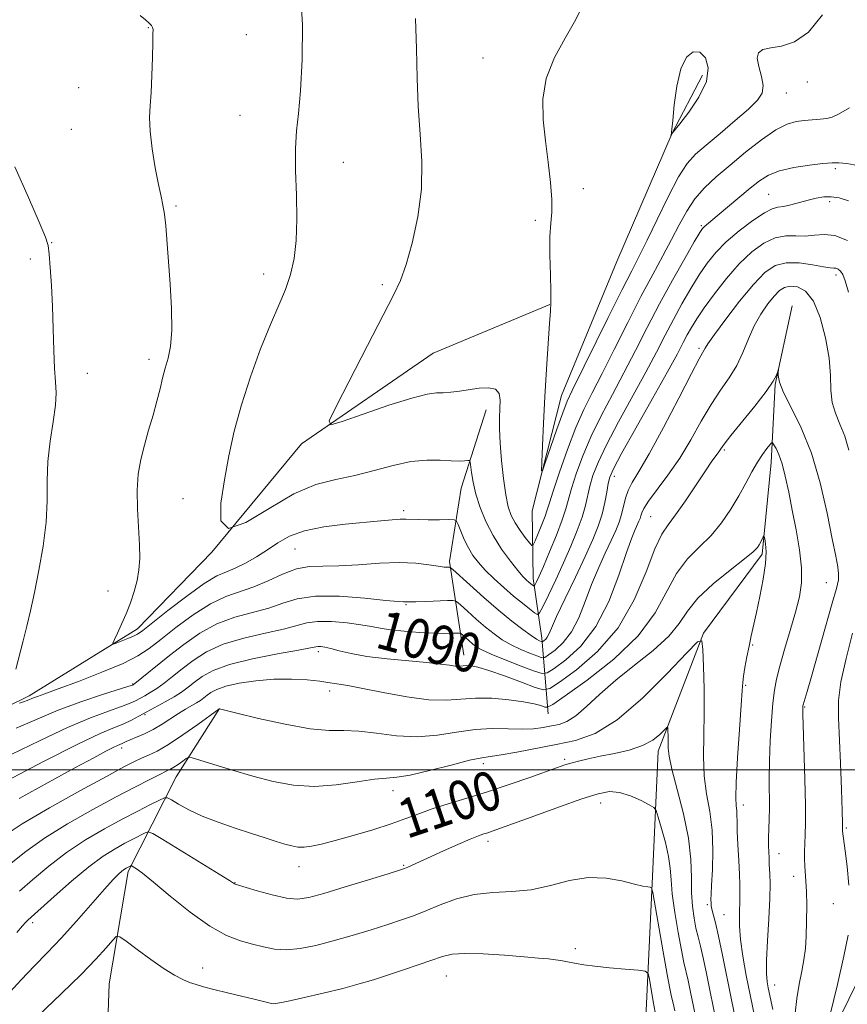
# Model space of a CAD drawing. Extents: x 2177300 to 2180200, y 322300 to 325200.
# Drawn here: x 2177826 to 2177995, y 322952 to 323153 of the extents above; entities that cross this region are included whole.
import ezdxf

# ---------------------------------------------------------------- set-up
doc = ezdxf.new("R2010")
doc.units = 0
doc.header["$MEASUREMENT"] = 0
for name, color, linetype, lineweight in [('32000', 7, 'Continuous', 0), ('DTM HARD BREAKLINE', 7, 'Continuous', 0), ('DTM SPOT ELEVATION', 2, 'Continuous', 13), ('INDEX CONTOUR', 41, 'Continuous', 13), ('INDEX CONTOUR LABEL', 244, 'Continuous', 0), ('INTERMEDIATE CONTOUR', 44, 'Continuous', 0), ('INTERMEDIATE CONTOUR DEPRESSION', 44, 'Continuous', 0)]:
    doc.layers.add(name, color=color, linetype=linetype, lineweight=lineweight)
doc.styles.add('Style-ITALICS', font='ITALICS.shx')

msp = doc.modelspace()

# ---------------------------------------------------------------- linework, layer by layer
at = {"layer": '32000', "flags": 128}
msp.add_lwpolyline([(2177500, 323000), (2180000, 323000)], dxfattribs=at)
at = {"layer": 'DTM HARD BREAKLINE', "extrusion": (-0.3153572723206976, 0.2259481376587121, 0.9216817400182175), "elevation": -612829.3756208644, "flags": 128}
msp.add_lwpolyline([(-1531044.590370374, 1458769.322147045), (-1531058.408820894, 1458754.629413289), (-1531071.976774832, 1458747.307487932), (-1531087.982319197, 1458741.663720167)], dxfattribs=at)
at = {"layer": 'DTM HARD BREAKLINE'}
for points in [[(2177989.06, 322940.94, 1089.97), (2178003, 322969.38, 1088.23), (2178007.31, 323000.33, 1086.22), (2178012.23, 323026.5, 1084.27), (2178026.68, 323056.55, 1082.11), (2178047.57, 323082.96, 1080.16), (2178054.59, 323111.29, 1077.9), (2178054.58, 323146.44, 1075.64), (2178054.68, 323174.66, 1074.3), (2178055.86, 323201.84, 1072.45), (2178066.52, 323235.55, 1071.07), (2178083.7, 323260.85, 1068.4), (2178111.08, 323280.97, 1066.65), (2178128.87, 323301.48, 1065.26), (2178131.23, 323321.22, 1064.13), (2178139.94, 323343.19, 1063), (2178158.77, 323365.31, 1061.77), (2178166.89, 323391.53, 1060.59), (2178162.88, 323409.58, 1059.1), (2178145.98, 323434.88, 1057.35), (2178123.35, 323452.1, 1055.6)], [(2177933.65, 323011.44, 1094.69), (2177932.35, 323026.87, 1085.55), (2177930.57, 323039.09, 1081.44), (2177930.35, 323052.93, 1078.35), (2177936.38, 323076.45, 1077.22), (2177947.67, 323103.79, 1076.3), (2177958.98, 323130.05, 1075.99), (2177965.19, 323141.86, 1075.48)], [(2177724.21, 322953.36, 1096.49), (2177748.44, 322970.25, 1093.36), (2177773.68, 322990.87, 1089.76), (2177798.56, 323000.84, 1088.17), (2177827.63, 323015.13, 1085.65), (2177849.78, 323028.79, 1083.49), (2177864.98, 323044.47, 1082), (2177883.28, 323066.58, 1080.26), (2177910.15, 323085.1, 1078.82), (2177933.96, 323095.05, 1078.05)], [(2177936.27, 322876.23, 1113.39), (2177943.71, 322912.02, 1110.98), (2177953.34, 322943.59, 1107.79), (2177954.94, 322978.22, 1103.74), (2177956.14, 323003.8, 1100.55), (2177965.35, 323027.91, 1097.93), (2177977.35, 323044.07, 1096.34), (2177979.19, 323062.74, 1094.69), (2177980.01, 323078.72, 1092.07), (2177983.49, 323094.75, 1091.71)], [(2177843.23, 322934.97, 1110.88), (2177843.96, 322956.28, 1107.28), (2177847.87, 322979.24, 1104.35), (2177857.69, 322998.56, 1098.85), (2177866.53, 323012.54, 1095.98)]]:
    msp.add_polyline3d(points, dxfattribs=at)
at = {"layer": 'DTM SPOT ELEVATION'}
for p in [(2177852.01, 323151.57, 1084.06), (2177871.99, 323150.14, 1082.94), (2177920.32, 323145.37, 1078.82), (2177837.79, 323139.35, 1085.04), (2177986.6, 323140.46, 1078.71), (2177982.26, 323138.21, 1078.72), (2177870.69, 323133.67, 1082.75), (2177836.28, 323130.82, 1085.02), (2177891.8, 323124.07, 1081.29), (2177992.27, 323122.75, 1082.3), (2177940.83, 323118.72, 1077.5), (2177978.68, 323117.56, 1083.08), (2177857.64, 323115.18, 1083.81), (2177991.11, 323116.02, 1084.45), (2177931.01, 323112.21, 1078.33), (2177964.9, 323111.12, 1081.8), (2177832.21, 323107.68, 1085.95), (2177827.89, 323104.34, 1086.32), (2177875.57, 323101.24, 1082.56), (2177992.46, 323101.07, 1088.41), (2177899.79, 323099.07, 1080.28), (2177964.46, 323086.12, 1087.7), (2177852.12, 323083.87, 1084.42), (2177839.56, 323080.97, 1085.51), (2177969.61, 323065.35, 1092.23), (2177947.15, 323059.91, 1086.56), (2177859.09, 323055.38, 1082.92), (2177904.17, 323052.9, 1083.64), (2177954.57, 323051.72, 1091.01), (2177881.91, 323045.13, 1084.9), (2177990.43, 323038.24, 1092.84), (2177843.77, 323036.51, 1084.84), (2177904.6, 323033.72, 1088.14), (2177975.39, 323025.51, 1095.86), (2177886.71, 323024.13, 1092.42), (2177848.79, 323017.51, 1087.88), (2177973.96, 323017.27, 1095.84), (2177889.04, 323016.09, 1094.5), (2177986.02, 323012.86, 1091.88), (2177851.33, 323011.28, 1092.27), (2177846.53, 323004.46, 1094.45), (2177920.38, 323001.24, 1098.49), (2177937.01, 323002.16, 1099.72), (2177901.96, 322995.72, 1098.6), (2177944.4, 322993.23, 1102.58), (2177973.5, 322992.78, 1095.47), (2177994.56, 322988.14, 1089.8), (2177921.35, 322985.37, 1102.43), (2177980.82, 322982.9, 1093.33), (2177904.14, 322980.5, 1101.86), (2177882.73, 322980.21, 1100.63), (2177983.81, 322978.26, 1092.54), (2177869.7, 322976.94, 1101.95), (2177966.19, 322972.49, 1098.25), (2177991.88, 322972.66, 1090.94), (2177969.59, 322970.44, 1097.03), (2177828.33, 322968.78, 1102.35), (2177939.23, 322963.48, 1105.61), (2177863.06, 322959.54, 1105.29), (2177912.83, 322957.87, 1106.81), (2177979.94, 322956.08, 1093.27)]:
    msp.add_point(p, dxfattribs=at)
at = {"layer": 'INDEX CONTOUR', "flags": 128}
for points, elevation in [([(2177995.16, 323135.186), (2177992.979, 323133.9320000001), (2177991.651, 323133.3060000001), (2177990.557, 323133.0310000001), (2177989.203, 323132.8720000001), (2177985.95, 323132.6329000001), (2177984.289, 323132.436), (2177982.438, 323131.898), (2177980.133, 323130.7100000001), (2177977.219, 323128.6871000001), (2177973.977, 323126.143), (2177970.794, 323123.513), (2177967.989, 323121.1280000001), (2177965.603, 323118.893), (2177963.608, 323116.6080000001), (2177961.944, 323114.1040000001), (2177960.434, 323111.3430000001), (2177958.872, 323108.3210000001), (2177957.079, 323104.9950000001), (2177954.997, 323101.1820000001), (2177952.595, 323096.6591), (2177949.898, 323091.366), (2177947.155, 323085.8810000001), (2177944.67, 323080.9400000001), (2177942.654, 323077.0300000001), (2177940.951, 323073.6151000001), (2177939.316, 323069.9090000001), (2177937.588, 323065.4130000001), (2177935.948, 323060.7760000001), (2177934.666, 323056.9380000001), (2177933.914, 323054.55), (2177933.475, 323053.1091000001), (2177933.037, 323051.827), (2177932.373, 323050.126), (2177931.613, 323048.273), (2177930.974, 323046.7450000001), (2177930.593, 323045.9280000001), (2177930.292, 323045.8329), (2177929.812, 323046.3800000001), (2177928.977, 323047.464), (2177927.938, 323048.8850000001), (2177926.927, 323050.4190000001), (2177926.126, 323051.9430000001), (2177925.505, 323053.7350000001), (2177924.983, 323056.1740000001), (2177924.502, 323059.4751), (2177924.095, 323063.1960000001), (2177923.817, 323066.7310000001), (2177923.705, 323069.611), (2177923.719, 323071.9070000001), (2177923.801, 323073.8280000001), (2177923.855, 323075.5210000001), (2177923.649, 323076.8850000001), (2177922.914, 323077.7590000001), (2177921.478, 323078.0480000001), (2177919.566, 323077.9210000001), (2177915.542, 323077.3370000001), (2177913.7789, 323077.1340000001), (2177912.234, 323077.028), (2177910.809, 323076.9800000001), (2177908.902, 323076.7250000001), (2177905.791, 323075.941), (2177901.103, 323074.4530000001), (2177895.8911, 323072.6680000001), (2177891.557, 323071.1390000001), (2177889.231, 323070.447), (2177888.932, 323071.2760000001), (2177890.4059, 323074.3350000001), (2177896.762, 323086.6500000001), (2177902.071, 323096.914), (2177903.477, 323099.9599000001), (2177904.626, 323103.187), (2177905.874, 323107.589), (2177907.027, 323112.9210000001), (2177907.753, 323118.626), (2177907.836, 323124.2610000001), (2177907.503, 323129.8330000001), (2177907.098, 323135.464), (2177906.874, 323141.258), (2177906.741, 323147.246), (2177906.522, 323153.4440000001)], 1080), ([(2177995.057, 323065.2740000001), (2177994.212, 323068.17), (2177993.251, 323070.6070000001), (2177992.336, 323072.8130000001), (2177991.681, 323075.0540000001), (2177991.414, 323077.5760000001), (2177991.301, 323080.5440000001), (2177991.021, 323084.1040000001), (2177990.32, 323088.2500000001), (2177989.219, 323092.3770000001), (2177987.808, 323095.7280000001), (2177986.194, 323097.741), (2177984.557, 323098.6250000001), (2177983.095, 323098.7800000001), (2177981.934, 323098.5300000001), (2177980.923, 323097.8840000001), (2177979.8401, 323096.773), (2177978.529, 323095.1540000001), (2177977.102, 323093.0930000001), (2177975.738, 323090.6800000001), (2177974.555, 323088.0200000001), (2177973.428, 323085.2670000001), (2177972.171, 323082.5910000001), (2177970.643, 323080.0810000001), (2177968.878, 323077.523), (2177966.953, 323074.6220000001), (2177964.93, 323071.1880000001), (2177962.793, 323067.4310000001), (2177960.511, 323063.6660000001), (2177958.115, 323060.1830000001), (2177954.16, 323054.8900000001), (2177953.178, 323053.3820000001), (2177952.75, 323052.469), (2177952.579, 323051.8720000001), (2177952.414, 323051.3450000001), (2177952.187, 323050.7750000001), (2177951.434, 323049.1060000001), (2177950.749, 323047.3790000001), (2177949.681, 323044.3540000001), (2177948.116, 323039.7500000001), (2177946.02, 323034.3600000001), (2177943.382, 323029.2430000001), (2177940.292, 323025.2560000001), (2177937.25, 323022.4500000001), (2177934.854, 323020.6720000001), (2177933.458, 323019.7770000001), (2177932.418, 323019.6470000001), (2177930.842, 323020.17), (2177928.134, 323021.2010000001), (2177924.885, 323022.4620000001), (2177921.98, 323023.6410000001), (2177920.084, 323024.5070000001), (2177918.976, 323025.1500000001), (2177918.215, 323025.74), (2177917.455, 323026.3990000001), (2177916.1669, 323027.5590000001), (2177915.832, 323027.839), (2177915.534, 323027.9340000001), (2177915.017, 323027.925), (2177914.049, 323027.888), (2177912.501, 323027.8730000001), (2177910.266, 323027.925), (2177907.351, 323028.077), (2177904.211, 323028.3100000001), (2177901.413, 323028.594), (2177899.327, 323028.9050000001), (2177897.534, 323029.241), (2177895.419, 323029.6100000001), (2177892.572, 323029.9940000001), (2177889.403, 323030.2790000001), (2177886.525, 323030.3260000001), (2177884.325, 323030.04), (2177879.614, 323028.7500000001), (2177875.843, 323027.9180000001), (2177871.473, 323026.92), (2177867.274, 323025.6610000001), (2177863.846, 323024.0910000001), (2177861.1271, 323022.3470000001), (2177858.89, 323020.615), (2177856.941, 323019.0520000001), (2177855.222, 323017.709), (2177853.71, 323016.6100000001), (2177852.385, 323015.7619), (2177851.238, 323015.1100000001), (2177849.38, 323014.1120000001), (2177848.271, 323013.5920000001), (2177846.539, 323012.9260000001), (2177843.859, 323011.996), (2177840.172, 323010.6350000001), (2177835.487, 323008.66), (2177829.9131, 323006.0110000001), (2177823.963, 323003.1220000001)], 1090), ([(2177995.074, 322976.4330000001), (2177994.689, 322980.246), (2177994.3121, 322983.4400000001), (2177993.793, 322987.4830000001), (2177993.783, 322987.6940000001), (2177993.79, 322988.121), (2177993.768, 322989.1350000001), (2177993.69, 322991.6259000001), (2177993.538, 322996.0070000001), (2177993.3349, 323001.388), (2177992.935, 323010.6390000001), (2177992.979, 323014.1630000001), (2177993.454, 323017.9940000001), (2177994.482, 323022.7350000001), (2177995.832, 323027.9120000001)], 1090), ([(2177968.118, 322947.9160000001), (2177965.996, 322958.3900000001), (2177965.31, 322961.599), (2177964.742, 322964.0100000001), (2177964.266, 322965.8960000001), (2177963.84, 322967.6830000001), (2177963.437, 322969.7320000001), (2177963.111, 322972.1250000001), (2177962.93, 322974.8770000001), (2177962.907, 322978.0240000001), (2177962.804, 322981.6900000001), (2177962.326, 322986.0240000001), (2177961.298, 322991.0070000001), (2177960.026, 322995.9750000001), (2177958.939, 323000.1010000001), (2177958.3569, 323002.7910000001), (2177958.171, 323004.3940000001), (2177958.155, 323006.55), (2177958.098, 323008.2800000001), (2177958.056, 323008.6620000001), (2177957.8749, 323008.6250000001), (2177956.485, 323007.214), (2177955.03, 323006.0640000001), (2177952.942, 323004.9400000001), (2177950.215, 323004.0440000001), (2177947.184, 323003.349), (2177944.269, 323002.7760000001), (2177941.813, 323002.2590000001), (2177939.841, 323001.7920000001), (2177938.2979, 323001.3800000001), (2177937.044, 323001.0000000001), (2177935.586, 323000.4980000001), (2177929.923, 322998.464), (2177925.701, 322996.9870000001), (2177921.241, 322995.4990000001), (2177917.03, 322994.1880000001), (2177913.241, 322993.0460000001), (2177909.973, 322992.0150000001), (2177907.222, 322991.0340000001), (2177904.584, 322990.035), (2177901.555, 322988.9490000001), (2177897.821, 322987.746), (2177893.8191, 322986.5510000001), (2177890.178, 322985.5290000001), (2177887.379, 322984.8090000001), (2177885.329, 322984.3810000001), (2177883.7909, 322984.2010000001), (2177882.529, 322984.2270000001), (2177881.309, 322984.441), (2177879.898, 322984.827), (2177878.093, 322985.376), (2177875.817, 322986.094), (2177873.025, 322986.991), (2177869.743, 322988.0690000001), (2177866.279, 322989.2790000001), (2177863.014, 322990.5640000001), (2177860.273, 322991.849), (2177858.16, 322992.9980000001), (2177856.721, 322993.8570000001), (2177855.9069, 322994.2980000001), (2177855.264, 322994.2880000001), (2177854.244, 322993.8210000001), (2177852.415, 322992.898), (2177849.821, 322991.5700000001), (2177846.626, 322989.898), (2177843.003, 322987.9310000001), (2177839.155, 322985.67), (2177835.295, 322983.1049), (2177831.631, 322980.2870000001), (2177828.352, 322977.528), (2177825.646, 322975.1990000001)], 1100), ([(2177991.214, 322950.0110000001), (2177992.712, 322956.1471000001), (2177994.053, 322961.9060000001), (2177994.913, 322966.1930000001)], 1090)]:
    msp.add_lwpolyline(points, dxfattribs=dict(at, elevation=elevation))
at = {"layer": 'INTERMEDIATE CONTOUR', "flags": 128}
for points, elevation in [([(2177996.884, 323123.459), (2177994.617, 323123.8260000001), (2177993.03, 323124.0050000001), (2177991.632, 323124.0000000001), (2177989.776, 323123.8320000001), (2177987.035, 323123.5140000001), (2177983.854, 323123.0331000001), (2177980.896, 323122.3680000001), (2177978.636, 323121.4880000001), (2177976.79, 323120.3180000001), (2177974.889, 323118.7750000001), (2177968.194, 323113.126), (2177965.506, 323110.9260000001), (2177965.162, 323110.566), (2177964.607, 323109.719), (2177963.48, 323107.8060000001), (2177961.541, 323104.4430000001), (2177959.049, 323100.0300000001), (2177956.389, 323095.1590000001), (2177953.866, 323090.3250000001), (2177951.471, 323085.626), (2177949.118, 323081.0640000001), (2177946.755, 323076.6349000001), (2177944.48, 323072.3300000001), (2177942.429, 323068.1390000001), (2177940.715, 323064.099), (2177939.3741, 323060.4430000001), (2177938.417, 323057.4500000001), (2177937.276, 323053.3250000001), (2177936.521, 323051.0310000001), (2177935.332, 323047.9350000001), (2177933.938, 323044.5330000001), (2177932.674, 323041.5540000001), (2177931.802, 323039.5540000001), (2177931.283, 323038.4090000001), (2177930.863, 323037.5490000001), (2177930.768, 323037.4779000001), (2177930.6389, 323037.5550000001), (2177930.0901, 323037.9780000001), (2177929.699, 323038.2990000001), (2177929.227, 323038.724), (2177928.542, 323039.4430000001), (2177927.477, 323040.691), (2177925.942, 323042.6230000001), (2177924.151, 323045.0910000001), (2177922.392, 323047.8690000001), (2177920.906, 323050.751), (2177919.737, 323053.6010000001), (2177918.883, 323056.3010000001), (2177918.327, 323058.7250000001), (2177918.004, 323060.7290000001), (2177917.736, 323062.9231000001), (2177917.578, 323063.1900000001), (2177917.229, 323063.187), (2177916.559, 323063.116), (2177915.463, 323063.067), (2177913.84, 323063.1040000001), (2177911.621, 323063.2391000001), (2177908.85, 323063.278), (2177905.605, 323062.9739000001), (2177901.9759, 323062.1760000001), (2177898.1129, 323061.1080000001), (2177894.185, 323060.0900000001), (2177890.282, 323059.2870000001), (2177886.206, 323058.2450000001), (2177881.68, 323056.3591000001), (2177876.641, 323053.3800000001), (2177871.869, 323050.5030000001), (2177868.357, 323049.278), (2177866.808, 323050.8210000001), (2177866.772, 323054.4930000001), (2177867.509, 323059.2160000001), (2177868.429, 323064.1230000001), (2177869.536, 323069.1770000001), (2177870.982, 323074.55), (2177872.845, 323080.2920000001), (2177874.92, 323085.9509000001), (2177876.926, 323090.9540000001), (2177878.632, 323094.9060000001), (2177880.001, 323098.1360000001), (2177881.041, 323101.1560000001), (2177881.765, 323104.415), (2177882.188, 323108.1280000001), (2177882.327, 323112.4450000001), (2177882.229, 323117.388), (2177882.062, 323122.4330000001), (2177882.023, 323126.925), (2177882.253, 323130.5090000001), (2177882.659, 323134.0340000001), (2177883.091, 323138.6490000001), (2177883.402, 323145.0680000001), (2177883.446, 323152.2560000001), (2177883.081, 323158.7390000001)], 1082), ([(2177995.007, 323116.2440000001), (2177993.116, 323116.8140000001), (2177991.478, 323117.0420000001), (2177989.938, 323117.008), (2177988.3931, 323116.768), (2177986.753, 323116.3740000001), (2177983.241, 323115.4220000001), (2177981.742, 323115.0850000001), (2177980.588, 323114.9120000001), (2177979.43, 323114.6060000001), (2177977.809, 323113.785), (2177975.4309, 323112.1950000001), (2177972.654, 323110.0800000001), (2177970.006, 323107.812), (2177967.878, 323105.66), (2177966.132, 323103.496), (2177964.497, 323101.089), (2177962.764, 323098.278), (2177960.972, 323095.1820000001), (2177959.221, 323091.9870000001), (2177957.548, 323088.7880000001), (2177955.7521, 323085.311), (2177953.566, 323081.187), (2177948.009, 323071.045), (2177945.5419, 323066.3690000001), (2177943.843, 323062.7860000001), (2177942.799, 323060.1090000001), (2177942.167, 323057.9610000001), (2177941.251, 323053.9540000001), (2177940.59, 323051.6270000001), (2177939.594, 323048.8499), (2177938.302, 323045.6950000001), (2177936.8, 323042.29), (2177935.196, 323038.8200000001), (2177933.7041, 323035.6780000001), (2177932.564, 323033.3100000001), (2177931.912, 323032.0430000001), (2177931.476, 323031.7220000001), (2177930.8851, 323032.0731), (2177929.844, 323032.8590000001), (2177928.377, 323034.0060000001), (2177926.587, 323035.4750000001), (2177924.595, 323037.2070000001), (2177922.599, 323039.039), (2177920.815, 323040.7860000001), (2177919.403, 323042.3230000001), (2177918.294, 323043.7710000001), (2177917.363, 323045.316), (2177916.5149, 323047.0550000001), (2177915.792, 323048.7509000001), (2177915.266, 323050.0790000001), (2177914.926, 323050.8080000001), (2177914.431, 323051.0730000001), (2177913.358, 323051.1041000001), (2177911.453, 323051.0910000001), (2177909.154, 323051.0879), (2177907.068, 323051.111), (2177904.559, 323051.2120000001), (2177903.411, 323051.1980000001), (2177901.781, 323051.0830000001), (2177899.456, 323050.8680000001), (2177892.205, 323050.164), (2177887.83, 323049.6020000001), (2177883.861, 323048.795), (2177880.823, 323047.6890000001), (2177878.46, 323046.3620000001), (2177876.325, 323044.9260000001), (2177874.078, 323043.4950000001), (2177871.816, 323042.202), (2177869.743, 323041.1820000001), (2177867.9429, 323040.459), (2177866.007, 323039.5970000001), (2177863.404, 323038.05), (2177859.842, 323035.4970000001), (2177855.998, 323032.5330000001), (2177850.859, 323028.4530000001), (2177849.804, 323027.7010000001), (2177848.946, 323027.268), (2177847.778, 323026.79), (2177845.403, 323025.8840000001), (2177844.821, 323025.697), (2177844.728, 323025.8800000001), (2177845.043, 323026.588), (2177845.68, 323027.9220000001), (2177846.52, 323029.7470000001), (2177847.439, 323031.876), (2177848.32, 323034.1350000001), (2177849.092, 323036.4230000001), (2177849.693, 323038.6550000001), (2177850.072, 323040.8140000001), (2177850.231, 323043.1490000001), (2177850.183, 323045.9760000001), (2177849.742, 323053.3370000001), (2177849.679, 323057.089), (2177849.919, 323060.398), (2177850.438, 323063.3970000001), (2177851.17, 323066.3370000001), (2177852.042, 323069.3940000001), (2177852.943, 323072.4440000001), (2177853.75, 323075.2909000001), (2177854.38, 323077.7880000001), (2177854.903, 323079.9970000001), (2177855.4251, 323082.0300000001), (2177856.007, 323084.0600000001), (2177856.525, 323086.49), (2177856.808, 323089.7870000001), (2177856.743, 323094.209), (2177856.444, 323099.2010000001), (2177855.54, 323111.138), (2177855.289, 323113.5200000001), (2177854.98, 323115.3300000001), (2177854.576, 323117.1190000001), (2177854.045, 323119.5260000001), (2177853.3879, 323122.9570000001), (2177852.755, 323126.865), (2177852.331, 323130.4680000001), (2177852.241, 323133.2310000001), (2177852.381, 323135.6130000001), (2177852.589, 323138.322), (2177852.734, 323141.8080000001), (2177852.82, 323145.4940000001), (2177852.879, 323148.5440000001), (2177852.933, 323150.3480000001), (2177852.941, 323151.1950000001), (2177852.848, 323151.5980000001), (2177852.601, 323151.9940000001), (2177852.139, 323152.5070000001), (2177851.402, 323153.1840000001), (2177850.3199, 323154.0820000001)], 1084), ([(2177989.68, 323154.2151), (2177986.842, 323150.6841000001), (2177983.983, 323148.6770000001), (2177981.326, 323147.8190000001), (2177979.108, 323147.4851), (2177977.523, 323147.1200000001), (2177976.604, 323146.464), (2177976.3411, 323145.3290000001), (2177976.6571, 323143.6230000001), (2177977.202, 323141.6340000001), (2177977.56, 323139.7450000001), (2177977.359, 323138.2070000001), (2177976.414, 323136.7470000001), (2177974.5849, 323134.9600000001), (2177971.863, 323132.5900000001), (2177968.756, 323129.974), (2177965.901, 323127.599), (2177963.754, 323125.74), (2177962.034, 323123.8309000001), (2177960.2789, 323121.0949000001), (2177958.161, 323117.0499000001), (2177955.903, 323112.4010000001), (2177953.864, 323108.1461000001), (2177952.257, 323104.9240000001), (2177950.708, 323101.9240000001), (2177948.693, 323097.974), (2177945.899, 323092.3530000001), (2177938.568, 323077.4710000001), (2177937.55, 323075.2740000001), (2177936.634, 323072.9430000001), (2177935.432, 323069.5790000001), (2177934.131, 323065.8210000001), (2177933.061, 323062.691), (2177932.472, 323061.045), (2177932.2799, 323061.0760000001), (2177932.323, 323062.8100000001), (2177932.4619, 323066.1900000001), (2177932.672, 323070.8180000001), (2177932.952, 323076.214), (2177933.291, 323081.8570000001), (2177933.6399, 323087.0690000001), (2177933.9369, 323091.1340000001), (2177934.132, 323093.6450000001), (2177934.22, 323095.4390000001), (2177934.205, 323097.6620000001), (2177934.108, 323101.1090000001), (2177934.014, 323105.1760000001), (2177934.023, 323108.91), (2177934.188, 323111.6500000001), (2177934.376, 323113.9050000001), (2177934.406, 323116.4750000001), (2177934.148, 323119.9550000001), (2177933.676, 323124.111), (2177933.113, 323128.4980000001), (2177932.6279, 323132.7690000001), (2177932.555, 323136.952), (2177933.271, 323141.1710000001), (2177934.972, 323145.4560000001), (2177937.128, 323149.4620000001), (2177939.03, 323152.7490000001), (2177940.161, 323155.012)], 1078), ([(2177824.893, 323020.566), (2177826.437, 323026.3740000001), (2177827.171, 323029.3070000001), (2177827.903, 323032.4680000001), (2177828.72, 323036.2110000001), (2177829.655, 323040.7450000001), (2177830.536, 323045.7000000001), (2177831.137, 323050.5590000001), (2177831.324, 323054.941), (2177831.324, 323058.9959000001), (2177831.4549, 323063.0061000001), (2177831.931, 323067.138), (2177832.561, 323071.0930000001), (2177833.048, 323074.4530000001), (2177833.176, 323076.9940000001), (2177833.042, 323079.258), (2177832.824, 323081.9760000001), (2177832.66, 323085.6760000001), (2177832.533, 323090.0650000001), (2177832.385, 323094.6420000001), (2177832.179, 323098.9400000001), (2177831.946, 323102.6120000001), (2177831.7361, 323105.3420000001), (2177831.524, 323107.077), (2177830.984, 323108.817), (2177829.718, 323111.8260000001), (2177827.49, 323116.9270000001), (2177824.738, 323123.1800000001)], 1086), ([(2177994.7939, 323108.1390000001), (2177992.229, 323109.1090000001), (2177990.007, 323109.3250000001), (2177988.0291, 323109.1800000001), (2177986.144, 323109.0190000001), (2177984.22, 323109.0680000001), (2177982.199, 323109.077), (2177980.04, 323108.6789000001), (2177977.714, 323107.5790000001), (2177975.246, 323105.7690000001), (2177972.668, 323103.316), (2177970.05, 323100.3450000001), (2177967.588, 323097.2220000001), (2177965.514, 323094.3720000001), (2177963.988, 323092.1130000001), (2177962.896, 323090.3350000001), (2177962.053, 323088.816), (2177961.231, 323087.2520000001), (2177960.032, 323084.9950000001), (2177958.013, 323081.3100000001), (2177954.9571, 323075.8450000001), (2177951.538, 323069.7600000001), (2177948.654, 323064.5989000001), (2177946.971, 323061.4720000001), (2177946.225, 323059.7749000001), (2177945.918, 323058.4730000001), (2177945.627, 323056.7380000001), (2177945.225, 323054.5820000001), (2177944.659, 323052.2230000001), (2177943.865, 323049.7860000001), (2177942.748, 323047.023), (2177941.198, 323043.5920000001), (2177939.203, 323039.3500000001), (2177937.115, 323034.9589000001), (2177935.3799, 323031.2810000001), (2177934.323, 323028.9560000001), (2177933.78, 323027.7250000001), (2177933.466, 323027.1100000001), (2177933.153, 323026.7070000001), (2177932.845, 323026.4230000001), (2177932.4619, 323026.153), (2177932.357, 323026.1400000001), (2177932.1969, 323026.192), (2177931.8811, 323026.3280000001), (2177931.256, 323026.6780000001), (2177930.156, 323027.4010000001), (2177928.46, 323028.626), (2177926.213, 323030.361), (2177923.503, 323032.5860000001), (2177920.491, 323035.197), (2177917.616, 323037.7690000001), (2177914.157, 323040.9070000001), (2177913.6451, 323041.3140000001), (2177913.414, 323041.365), (2177913.066, 323041.3600000001), (2177912.375, 323041.41), (2177911.157, 323041.5750000001), (2177909.255, 323041.8790000001), (2177906.622, 323042.186), (2177903.236, 323042.322), (2177899.1731, 323042.1740000001), (2177894.8819, 323041.883), (2177890.91, 323041.6541), (2177887.65, 323041.6030000001), (2177884.881, 323041.5000000001), (2177882.231, 323041.0251000001), (2177879.411, 323039.9780000001), (2177876.473, 323038.6230000001), (2177873.554, 323037.3400000001), (2177867.849, 323035.383), (2177864.694, 323033.92), (2177861.166, 323031.686), (2177857.624, 323029.0690000001), (2177854.537, 323026.6290000001), (2177852.1591, 323024.768), (2177849.868, 323023.262), (2177846.826, 323021.7320000001), (2177842.516, 323019.9180000001), (2177837.725, 323018.0580000001), (2177833.567, 323016.5100000001), (2177830.876, 323015.535), (2177829.382, 323015.0060000001), (2177828.542, 323014.6960000001), (2177827.237, 323014.143), (2177826.511, 323013.876), (2177825.655, 323013.6280000001)], 1086), ([(2177995.016, 323097.567), (2177994.338, 323099.8970000001), (2177993.825, 323101.153), (2177993.334, 323101.8800000001), (2177992.857, 323102.273), (2177992.421, 323102.4380000001), (2177991.987, 323102.4870000001), (2177991.2629, 323102.5480000001), (2177989.89, 323102.7550000001), (2177987.658, 323103.165), (2177984.943, 323103.5410000001), (2177982.27, 323103.5730000001), (2177980.007, 323102.9750000001), (2177977.908, 323101.5530000001), (2177975.571, 323099.1390000001), (2177972.761, 323095.7390000001), (2177969.905, 323092.045), (2177967.599, 323088.925), (2177966.271, 323087.023), (2177965.691, 323086.0910000001), (2177965.466, 323085.66), (2177965.198, 323085.1980000001), (2177964.487, 323083.92), (2177962.931, 323080.9800000001), (2177960.318, 323075.9310000001), (2177957.194, 323069.9290000001), (2177954.295, 323064.528), (2177952.196, 323060.8990000001), (2177950.832, 323058.6630000001), (2177949.978, 323057.0560000001), (2177949.425, 323055.4550000001), (2177948.636, 323052.1730000001), (2177948.145, 323050.6030000001), (2177947.468, 323048.9040000001), (2177946.536, 323046.8360000001), (2177945.318, 323044.2280000001), (2177943.932, 323041.1690000001), (2177942.531, 323037.8180000001), (2177941.219, 323034.3530000001), (2177939.9, 323031.0430000001), (2177938.424, 323028.1760000001), (2177936.723, 323025.9810000001), (2177935.0479, 323024.436), (2177933.729, 323023.4580000001), (2177932.9599, 323022.9650000001), (2177932.387, 323022.893), (2177931.52, 323023.1810000001), (2177930.008, 323023.7650000001), (2177928.071, 323024.5700000001), (2177926.068, 323025.5210000001), (2177924.272, 323026.566), (2177922.594, 323027.7560000001), (2177920.859, 323029.1630000001), (2177918.973, 323030.7980000001), (2177917.173, 323032.4090000001), (2177915.777, 323033.6770000001), (2177914.953, 323034.371), (2177914.257, 323034.6080000001), (2177913.092, 323034.5921000001), (2177908.685, 323034.3910000001), (2177906.612, 323034.3080000001), (2177905.374, 323034.2760000001), (2177904.126, 323034.2870000001), (2177903.013, 323034.3630000001), (2177900.492, 323034.6070000001), (2177896.198, 323035.0460000001), (2177891.008, 323035.4390000001), (2177886.111, 323035.4770000001), (2177882.381, 323034.9500000001), (2177879.438, 323034.045), (2177876.584, 323033.045), (2177869.661, 323031.1520000001), (2177865.984, 323029.7910000001), (2177862.492, 323027.8770000001), (2177859.263, 323025.6170000001), (2177856.335, 323023.3150000001), (2177848.873, 323017.344), (2177848.728, 323017.2879000001), (2177847.998, 323017.0510000001), (2177842.636, 323015.3600000001), (2177838.196, 323013.8770000001), (2177833.555, 323012.1560000001), (2177829.271, 323010.338), (2177824.986, 323008.501)], 1088), ([(2177984.117, 322950.2860000001), (2177984.405, 322953.3010000001), (2177984.9291, 322956.2010000001), (2177985.483, 322958.849), (2177985.9, 322961.1890000001), (2177986.176, 322963.4750000001), (2177986.346, 322966.045), (2177986.442, 322969.0970000001), (2177986.467, 322972.2870000001), (2177986.419, 322975.1340000001), (2177986.302, 322977.2880000001), (2177986.041, 322980.3450000001), (2177985.987, 322981.8060000001), (2177985.994, 322983.3430000001), (2177986.051, 322984.941), (2177986.136, 322986.6890000001), (2177986.202, 322989.1030000001), (2177986.192, 322992.8040000001), (2177986.073, 322998.0730000001), (2177985.661, 323011.3950000001), (2177985.642, 323012.5650000001), (2177985.653, 323012.9010000001), (2177985.674, 323013.0640000001), (2177985.725, 323013.2810000001), (2177986.539, 323016.0200000001), (2177987.425, 323019.077), (2177991.684, 323034.0110000001), (2177992.528, 323037.0510000001), (2177992.914, 323038.7990000001), (2177992.974, 323040.0150000001), (2177992.807, 323041.4270000001), (2177992.391, 323043.6320000001), (2177991.674, 323047.1980000001), (2177990.61, 323052.4291000001), (2177989.187, 323058.5860000001), (2177987.399, 323064.6690000001), (2177985.313, 323069.8480000001), (2177983.273, 323073.9750000001), (2177981.694, 323077.0740000001), (2177980.87, 323079.1990000001), (2177980.618, 323080.535), (2177980.636, 323081.2940000001), (2177980.666, 323081.6580000001), (2177980.639, 323081.6690000001), (2177980.532, 323081.3370000001), (2177980.274, 323080.6310000001), (2177979.595, 323079.3540000001), (2177978.18, 323077.2660000001), (2177975.882, 323074.2970000001), (2177970.976, 323068.2640000001), (2177969.606, 323066.5240000001), (2177968.913, 323065.5700000001), (2177968.486, 323064.9500000001), (2177967.957, 323064.2310000001), (2177967.109, 323063.0560000001), (2177965.766, 323061.0920000001), (2177963.851, 323058.1840000001), (2177961.683, 323054.915), (2177959.6819, 323052.0480000001), (2177958.142, 323050.039), (2177956.85, 323048.1060000001), (2177955.466, 323045.1610000001), (2177953.671, 323040.4710000001), (2177951.229, 323034.7300000001), (2177947.925, 323028.99), (2177943.739, 323024.1400000001), (2177939.436, 323020.414), (2177935.98, 323017.8860000001), (2177933.9879, 323016.577), (2177932.702, 323016.3040000001), (2177931.02, 323016.834), (2177928.171, 323017.9090000001), (2177924.712, 323019.186), (2177921.53, 323020.2960000001), (2177919.31, 323020.959), (2177917.917, 323021.2370000001), (2177917.012, 323021.2800000001), (2177915.56, 323021.1660000001), (2177914.683, 323021.1850000001), (2177913.478, 323021.3410000001), (2177911.657, 323021.6080000001), (2177908.9, 323021.9380000001), (2177900.735, 323022.6990000001), (2177896.645, 323023.1780000001), (2177893.396, 323023.7390000001), (2177890.981, 323024.3030000001), (2177889.243, 323024.768), (2177888.03, 323025.0550000001), (2177887.215, 323025.1850000001), (2177886.678, 323025.2050000001), (2177886.191, 323025.138), (2177885.0999, 323024.9170000001), (2177882.6451, 323024.4550000001), (2177878.399, 323023.6930000001), (2177873.286, 323022.6890000001), (2177868.564, 323021.5309000001), (2177865.199, 323020.3040000001), (2177862.991, 323019.077), (2177861.445, 323017.914), (2177860.121, 323016.861), (2177858.788, 323015.8730000001), (2177857.27, 323014.8850000001), (2177855.457, 323013.8530000001), (2177851.647, 323011.827), (2177850.033, 323010.9350000001), (2177848.544, 323010.133), (2177846.989, 323009.4000000001), (2177845.082, 323008.6320000001), (2177842.148, 323007.3940000001), (2177837.42, 323005.1630000001), (2177830.571, 323001.687), (2177823.064, 322997.7700000001)], 1092), ([(2177979.503, 322951.0370000001), (2177978.603, 322955.4950000001), (2177978.391, 322956.686), (2177978.2499, 322958.3940000001), (2177978.252, 322961.1070000001), (2177978.434, 322965.0740000001), (2177978.698, 322969.5950000001), (2177978.91, 322973.7300000001), (2177978.974, 322976.7450000001), (2177978.931, 322978.7260000001), (2177978.82, 322980.7440000001), (2177978.771, 322982.094), (2177978.716, 322983.1740000001), (2177978.6621, 322984.5650000001), (2177978.65, 322986.1720000001), (2177978.704, 322987.9310000001), (2177978.783, 322989.9120000001), (2177978.832, 322992.2170000001), (2177978.7959, 322998.121), (2177978.838, 323001.8010000001), (2177979.001, 323005.9180000001), (2177979.252, 323010.0251000001), (2177979.5401, 323013.5810000001), (2177979.843, 323016.2520000001), (2177980.265, 323018.5410000001), (2177980.941, 323021.1610000001), (2177981.945, 323024.6020000001), (2177983.102, 323028.4820000001), (2177984.177, 323032.1950000001), (2177984.967, 323035.3229000001), (2177985.3921, 323038.1820000001), (2177985.402, 323041.2739000001), (2177984.99, 323044.9540000001), (2177984.299, 323048.9990000001), (2177983.51, 323053.0380000001), (2177982.771, 323056.7419000001), (2177982.086, 323059.9460000001), (2177981.423, 323062.5240000001), (2177980.7689, 323064.3950000001), (2177980.183, 323065.6440000001), (2177979.745, 323066.398), (2177979.488, 323066.7640000001), (2177979.2751, 323066.7560000001), (2177978.922, 323066.3690000001), (2177978.291, 323065.594), (2177977.4199, 323064.4210000001), (2177976.393, 323062.8370000001), (2177975.271, 323060.8460000001), (2177974.025, 323058.518), (2177972.604, 323055.941), (2177970.962, 323053.2109000001), (2177969.076, 323050.4749), (2177966.928, 323047.8889000001), (2177964.54, 323045.518), (2177962.105, 323043.0600000001), (2177959.856, 323040.1230000001), (2177955.511, 323032.0930000001), (2177952.046, 323027.393), (2177947.06, 323022.6250000001), (2177941.608, 323018.3291000001), (2177937.106, 323015.1010000001), (2177934.583, 323013.3520000001), (2177933.513, 323012.762), (2177932.975, 323012.8240000001), (2177932.174, 323013.1070000001), (2177930.793, 323013.486), (2177928.636, 323013.9110000001), (2177925.629, 323014.3210000001), (2177922.176, 323014.6120000001), (2177918.803, 323014.6660000001), (2177915.845, 323014.4430000001), (2177912.883, 323014.202), (2177909.308, 323014.2760000001), (2177904.77, 323014.8850000001), (2177899.96, 323015.789), (2177895.826, 323016.633), (2177893.077, 323017.1460000001), (2177891.461, 323017.3950000001), (2177890.487, 323017.5300000001), (2177888.641, 323017.8630000001), (2177886.989, 323018.0920000001), (2177884.458, 323018.3470000001), (2177881.238, 323018.5250000001), (2177877.634, 323018.5050000001), (2177873.959, 323018.202), (2177870.565, 323017.6850000001), (2177867.812, 323017.0590000001), (2177865.948, 323016.4160000001), (2177864.779, 323015.7941000001), (2177864, 323015.214), (2177863.339, 323014.6880000001), (2177862.655, 323014.186), (2177861.844, 323013.6670000001), (2177859.583, 323012.3920000001), (2177858.1449, 323011.5270000001), (2177854.794, 323009.3260000001), (2177852.991, 323008.246), (2177851.2, 323007.3480000001), (2177849.577, 323006.6450000001), (2177848.295, 323006.1270000001), (2177847.47, 323005.7740000001), (2177846.637, 323005.3810000001), (2177845.704, 323004.9880000001), (2177844.782, 323004.5490000001), (2177843.291, 323003.785), (2177840.835, 323002.474), (2177836.967, 323000.3750000001), (2177831.544, 322997.4060000001), (2177825.627, 322994.1240000001)], 1094), ([(2177975.775, 322949.7700000001), (2177974.119, 322957.9940000001), (2177973.408, 322961.9060000001), (2177972.915, 322965.3321000001), (2177972.709, 322968.0420000001), (2177972.7, 322970.0810000001), (2177972.758, 322971.5580000001), (2177972.781, 322972.6020000001), (2177972.766, 322974.186), (2177972.78, 322975.1560000001), (2177972.781, 322976.5580000001), (2177972.724, 322978.637), (2177972.582, 322981.4950000001), (2177972.407, 322984.6450000001), (2177972.269, 322987.4570000001), (2177972.218, 322989.4540000001), (2177972.208, 322990.773), (2177972.173, 322991.7050000001), (2177972.077, 322992.6270000001), (2177972.004, 322994.2570000001), (2177972.07, 322997.3960000001), (2177972.346, 323002.4510000001), (2177972.729, 323008.246), (2177973.068, 323013.2110000001), (2177973.261, 323016.2080000001), (2177973.38, 323017.839), (2177973.545, 323019.137), (2177973.842, 323020.9110000001), (2177974.242, 323023.067), (2177974.6841, 323025.2830000001), (2177975.129, 323027.3530000001), (2177976.196, 323032.1450000001), (2177976.896, 323035.4280000001), (2177977.568, 323038.952), (2177978.029, 323042.143), (2177978.154, 323044.5440000001), (2177978.048, 323046.1780000001), (2177977.878, 323047.1820000001), (2177977.767, 323047.686), (2177977.684, 323047.7870000001), (2177977.559, 323047.5690000001), (2177977.053, 323046.5530000001), (2177976.744, 323045.9660000001), (2177976.37, 323045.393), (2177975.54, 323044.5561), (2177973.773, 323043.1020000001), (2177970.82, 323040.8109), (2177967.346, 323037.991), (2177964.246, 323035.0850000001), (2177962.123, 323032.4240000001), (2177960.416, 323029.8950000001), (2177958.272, 323027.2740000001), (2177955.09, 323024.3990000001), (2177951.269, 323021.361), (2177947.458, 323018.3131000001), (2177944.187, 323015.4210000001), (2177941.49, 323012.9070000001), (2177939.284, 323011.008), (2177937.465, 323009.8720000001), (2177935.868, 323009.2870000001), (2177934.309, 323008.9580000001), (2177932.616, 323008.6510000001), (2177930.656, 323008.3940000001), (2177928.305, 323008.2830000001), (2177925.478, 323008.3550000001), (2177922.244, 323008.4240000001), (2177918.706, 323008.2490000001), (2177914.9541, 323007.6940000001), (2177911.014, 323007.0490000001), (2177906.894, 323006.7080000001), (2177902.657, 323006.9350000001), (2177898.569, 323007.4700000001), (2177894.952, 323007.92), (2177891.937, 323008.0220000001), (2177888.908, 323008.0430000001), (2177885.058, 323008.3800000001), (2177879.936, 323009.2930000001), (2177874.5, 323010.4940000001), (2177870.061, 323011.5590000001), (2177866.49, 323012.436), (2177866.404, 323012.3890000001), (2177862.098, 323009.2790000001), (2177859.057, 323007.1390000001), (2177856.112, 323005.1840000001), (2177853.797, 323003.8360000001), (2177852.033, 323002.9760000001), (2177850.587, 323002.3510000001), (2177849.135, 323001.6810000001), (2177847.004, 323000.5870000001), (2177843.429, 322998.6660000001), (2177838.011, 322995.702), (2177831.804, 322992.2220000001), (2177826.228, 322988.942), (2177822.32, 322986.3970000001)], 1096), ([(2177971.909, 322949.0760000001), (2177971.099, 322953.045), (2177969.2631, 322962.1310000001), (2177968.444, 322966.0270000001), (2177967.815, 322968.7600000001), (2177967.101, 322971.5530000001), (2177966.965, 322972.2350000001), (2177966.919, 322972.7010000001), (2177966.905, 322973.5460000001), (2177966.928, 322974.513), (2177967.024, 322976.4340000001), (2177967.2, 322979.588), (2177967.3089, 322983.5331000001), (2177967.165, 322987.648), (2177966.662, 322991.4571000001), (2177966.012, 322995.0711000001), (2177965.504, 322998.7490000001), (2177965.348, 323002.7060000001), (2177965.421, 323007.001), (2177965.5179, 323011.6510000001), (2177965.484, 323016.5490000001), (2177965.356, 323021.0970000001), (2177965.2181, 323024.5700000001), (2177965.022, 323026.3430000001), (2177964.182, 323026.1710000001), (2177961.979, 323023.9090000001), (2177957.979, 323019.6710000001), (2177952.896, 323014.6200000001), (2177947.73, 323010.1830000001), (2177943.244, 323007.4280000001), (2177939.248, 323005.9950000001), (2177935.315, 323005.1689), (2177927.243, 323003.6230000001), (2177924.0561, 323003.0530000001), (2177920.103, 323002.4670000001), (2177917.614, 323001.937), (2177913.805, 323000.9680000001), (2177909.4, 322999.834), (2177905.468, 322998.9190000001), (2177902.741, 322998.4880000001), (2177900.614, 322998.3180000001), (2177898.1451, 322998.0700000001), (2177894.639, 322997.5190000001), (2177890.38, 322996.9090000001), (2177885.898, 322996.6020000001), (2177881.608, 322996.8720000001), (2177877.472, 322997.633), (2177873.336, 322998.714), (2177869.161, 322999.936), (2177865.374, 323001.099), (2177862.518, 323002.0000000001), (2177860.942, 323002.4770000001), (2177860.22, 323002.5510000001), (2177859.7351, 323002.2840000001), (2177859.005, 323001.7570000001), (2177858.098, 323001.1190000001), (2177857.219, 323000.535), (2177856.483, 323000.1100000001), (2177855.637, 322999.6930000001), (2177854.336, 322999.0700000001), (2177852.28, 322998.0510000001), (2177849.3429, 322996.5460000001), (2177845.442, 322994.49), (2177840.63, 322991.8780000001), (2177835.495, 322988.9541000001), (2177830.761, 322986.023), (2177826.975, 322983.3420000001), (2177823.977, 322980.9650000001)], 1098), ([(2177964.327, 322946.7560000001), (2177962.7471, 322954.5900000001), (2177962.237, 322956.9750000001), (2177961.376, 322960.6620000001), (2177960.858, 322963.16), (2177960.1959, 322966.7589000001), (2177959.52, 322970.8740000001), (2177959.001, 322974.6720000001), (2177958.743, 322977.5540000001), (2177958.573, 322979.8900000001), (2177958.247, 322982.285), (2177957.604, 322985.143), (2177956.816, 322988.0420000001), (2177956.136, 322990.3580000001), (2177955.707, 322991.66), (2177955.227, 322992.3070000001), (2177954.288, 322992.8519000001), (2177952.612, 322993.7010000001), (2177950.467, 322994.6550000001), (2177948.252, 322995.3690000001), (2177946.196, 322995.55), (2177943.836, 322995.1250000001), (2177940.532, 322994.0750000001), (2177935.946, 322992.4570000001), (2177930.916, 322990.6340000001), (2177922.235, 322987.4680000001), (2177921.331, 322987.1620000001), (2177920.526, 322986.9040000001), (2177919.435, 322986.5140000001), (2177917.717, 322985.8210000001), (2177915.182, 322984.7280000001), (2177912.252, 322983.4300000001), (2177904.986, 322980.1450000001), (2177904.324, 322979.8670000001), (2177903.2529, 322979.5050000001), (2177900.963, 322978.785), (2177896.982, 322977.5460000001), (2177892.195, 322976.0680000001), (2177887.824, 322974.7450000001), (2177884.748, 322973.9000000001), (2177882.476, 322973.5860000001), (2177880.173, 322973.7861000001), (2177877.265, 322974.437), (2177874.206, 322975.2880000001), (2177869.728, 322976.6559000001), (2177869.574, 322976.7230000001), (2177869.37, 322976.8580000001), (2177868.532, 322977.3900000001), (2177866.441, 322978.6880000001), (2177854.929, 322985.7440000001), (2177852.886, 322986.9620000001), (2177851.949, 322987.3180000001), (2177851.314, 322987.1170000001), (2177848.924, 322985.9010000001), (2177847.198, 322984.9980000001), (2177845.194, 322983.893), (2177842.792, 322982.376), (2177839.828, 322980.1869000001), (2177836.286, 322977.2330000001), (2177832.728, 322974.0910000001), (2177827.385, 322969.2800000001), (2177826.911, 322968.816), (2177826.269, 322968.1161000001), (2177825.108, 322966.7860000001)], 1102), ([(2177959.497, 322950.79), (2177959.164, 322952.3520000001), (2177958.869, 322953.633), (2177958.507, 322955.3039000001), (2177957.947, 322958.2219000001), (2177957.117, 322962.8510000001), (2177955.003, 322974.9650000001), (2177954.757, 322975.876), (2177954.49, 322976.0260000001), (2177953.987, 322976.0820000001), (2177953.007, 322976.2590000001), (2177951.306, 322976.6610000001), (2177948.727, 322977.3070000001), (2177945.466, 322977.8800000001), (2177941.807, 322977.9811000001), (2177937.993, 322977.3600000001), (2177934.1, 322976.3700000001), (2177930.164, 322975.5090000001), (2177926.222, 322975.1240000001), (2177922.329, 322974.947), (2177918.543, 322974.5550000001), (2177914.931, 322973.648), (2177911.599, 322972.42), (2177908.663, 322971.1900000001), (2177906.146, 322970.192), (2177903.707, 322969.3289000001), (2177900.915, 322968.4180000001), (2177897.472, 322967.3330000001), (2177893.628, 322966.164), (2177889.765, 322965.0540000001), (2177886.205, 322964.1381000001), (2177883.022, 322963.5060000001), (2177880.224, 322963.2420000001), (2177877.787, 322963.387), (2177875.541, 322963.8300000001), (2177873.282, 322964.4210000001), (2177870.8099, 322965.1019000001), (2177867.949, 322966.1820000001), (2177864.5269, 322968.062), (2177860.516, 322970.9400000001), (2177856.463, 322974.209), (2177853.0559, 322977.0580000001), (2177850.81, 322978.8690000001), (2177849.548, 322979.8020000001), (2177848.921, 322980.209), (2177848.617, 322980.3900000001), (2177848.478, 322980.4430000001), (2177848.383, 322980.4130000001), (2177847.4689, 322979.9310000001), (2177847.093, 322979.6880000001), (2177846.602, 322979.316), (2177845.918, 322978.7160000001), (2177844.8161, 322977.6009000001), (2177843.033, 322975.637), (2177837.324, 322969.1060000001), (2177834.189, 322965.6220000001), (2177831.3559, 322962.6510000001), (2177828.704, 322959.9560000001), (2177825.995, 322957.1320000001), (2177823.039, 322953.8620000001)], 1104), ([(2177955.516, 322950.5000000001), (2177955.124, 322952.687), (2177954.331, 322957.2480000001), (2177954.055, 322958.414), (2177953.451, 322958.8850000001), (2177951.998, 322959.067), (2177949.395, 322959.2870000001), (2177946.198, 322959.5740000001), (2177943.179, 322959.883), (2177940.937, 322960.1720000001), (2177939.3741, 322960.4340000001), (2177937.225, 322960.871), (2177936.236, 322961.0520000001), (2177935.118, 322961.2150000001), (2177933.7041, 322961.3730000001), (2177931.694, 322961.5570000001), (2177928.753, 322961.8020000001), (2177924.755, 322962.116), (2177920.404, 322962.3960000001), (2177916.613, 322962.5090000001), (2177914.01, 322962.3480000001), (2177912.083, 322961.8990000001), (2177907.285, 322960.2030000001), (2177904.076, 322959.1130000001), (2177900.867, 322958.0510000001), (2177897.962, 322957.1200000001), (2177895.06, 322956.2590000001), (2177891.706, 322955.3630000001), (2177887.663, 322954.3749000001), (2177883.568, 322953.4270000001), (2177880.274, 322952.6980000001), (2177878.393, 322952.317), (2177877.555, 322952.2150000001), (2177877.148, 322952.2720000001), (2177873.855, 322953.062), (2177868.18, 322954.4530000001), (2177865.374, 322955.1520000001), (2177863.277, 322955.6930000001), (2177861.729, 322956.1350000001), (2177860.414, 322956.5850000001), (2177859.033, 322957.1580000001), (2177857.362, 322958.0260000001), (2177855.199, 322959.3730000001), (2177852.4751, 322961.2670000001), (2177849.677, 322963.3109), (2177847.431, 322964.9880000001), (2177846.155, 322965.8770000001), (2177845.449, 322965.9260000001), (2177844.707, 322965.1790000001), (2177843.4, 322963.665), (2177841.295, 322961.3530000001), (2177838.237, 322958.2010000001), (2177834.235, 322954.2930000001), (2177826.285, 322946.6790000001)], 1106)]:
    msp.add_lwpolyline(points, dxfattribs=dict(at, elevation=elevation))
at = {"layer": 'INTERMEDIATE CONTOUR DEPRESSION', "elevation": 1076, "flags": 128}
msp.add_lwpolyline([(2177960.737, 323143.1520000001), (2177961.912, 323145.5300000001), (2177963.283, 323146.6590000001), (2177964.649, 323146.5960000001), (2177965.782, 323145.4270000001), (2177966.342, 323143.3470000001), (2177965.956, 323140.5790000001), (2177964.444, 323137.4061000001), (2177962.381, 323134.3350000001), (2177960.53, 323131.9350000001), (2177959.055, 323130.0700000001), (2177958.94, 323129.8920000001), (2177958.635, 323129.2480000001), (2177958.842, 323129.986), (2177958.869, 323130.2150000001), (2177958.933, 323130.883), (2177959.09, 323132.6500000001), (2177959.389, 323135.8130000001), (2177959.909, 323139.643), (2177960.737, 323143.1520000001)], dxfattribs=at)

# ---------------------------------------------------------------- texts
at = {"layer": 'INDEX CONTOUR LABEL', "style": 'Style-ITALICS', "width": 0.8749999999999999}
for s, rotation, p in [('1090', 344.6999999277846, (2177898.074, 323025.084, 1090)), ('1100', 18.6000002373873, (2177904.744, 322985.844, 1100))]:
    msp.add_text(s, height=8.000000000000002, rotation=rotation, dxfattribs=at).set_placement(p)

doc.saveas('drawing.dxf')
